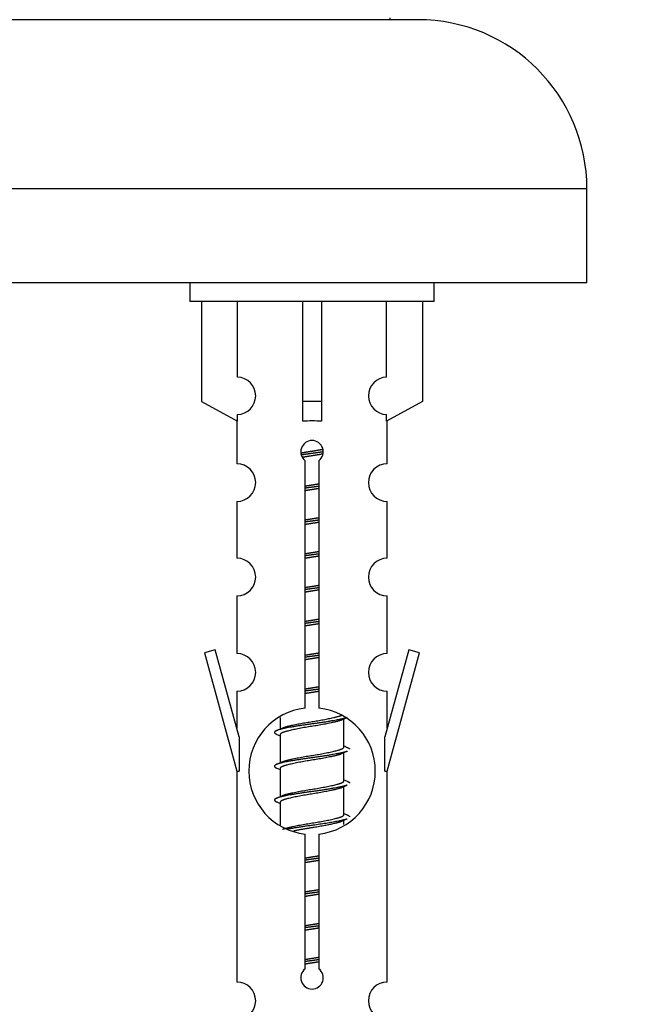
# Model space of a CAD drawing. Units: millimetres. Extents: x 0 to 1443, y 0 to 2770.
# Drawn here: x 1046 to 1080, y 2458 to 2510 of the extents above; entities that cross this region are included whole.
import ezdxf
from ezdxf import colors
from ezdxf.entities.mleader import LeaderData, LeaderLine
from ezdxf.math import Vec2, Vec3

# ---------------------------------------------------------------- set-up
doc = ezdxf.new("R2010")
doc.units = ezdxf.units.MM
doc.layers.add('DV2_Défaut', color=7, linetype='Continuous')
doc.layers.add('Défaut', color=7, linetype='Continuous')

# ---------------------------------------------------------------- blocks, each defined once
blk = doc.blocks.new('_DOT')
at = {"color": 0}
blk.add_line((0, 0), (-1, 0), dxfattribs=at)
at = {"color": 0, "const_width": 0.333}
blk.add_lwpolyline([(-0.1665, 0, 1), (0.1665, 0, 1)], format="xyb", close=True, dxfattribs=at)
blk = doc.blocks.new('SE1')
at = {"layer": 'DV2_Défaut', "color": 7, "linetype": 'Continuous'}
for p, q in [((1067.689, 2510.173), (1010.689, 2510.173)), ((1076.689, 2501.173), (1001.689, 2501.173)), ((1076.689, 2496.173), (1076.689, 2501.173)), ((1076.689, 2496.173), (1001.689, 2496.173)), ((1055.553, 2496.173), (1055.553, 2495.173)), ((1068.553, 2495.173), (1068.553, 2496.173)), ((1068.553, 2495.173), (1055.553, 2495.173)), ((1056.172, 2495.173), (1056.172, 2489.846)), ((1058.084, 2491.15), (1058.084, 2495.173)), ((1061.553, 2495.173), (1061.553, 2489.846)), ((1062.553, 2495.173), (1062.553, 2489.846)), ((1066.021, 2491.15), (1066.021, 2495.173)), ((1067.934, 2495.173), (1067.934, 2489.846)), ((1056.172, 2489.846), (1058.084, 2488.794)), ((1062.553, 2489.846), (1061.553, 2489.846)), ((1061.553, 2489.846), (1061.553, 2488.794)), ((1062.553, 2489.846), (1062.553, 2488.794)), ((1067.934, 2489.846), (1066.021, 2488.794)), ((1058.084, 2488.794), (1058.084, 2489.151)), ((1066.021, 2488.794), (1066.021, 2489.151)), ((1058.053, 2488.811), (1058.053, 2486.53)), ((1066.053, 2486.53), (1066.053, 2488.811)), ((1061.687, 2473.522), (1061.687, 2486.697)), ((1062.418, 2486.697), (1062.418, 2473.522)), ((1058.053, 2484.531), (1058.053, 2481.502)), ((1066.053, 2481.502), (1066.053, 2484.531)), ((1058.053, 2479.503), (1058.053, 2476.429)), ((1066.053, 2476.429), (1066.053, 2479.503)), ((1056.902, 2476.63), (1056.327, 2476.463)), ((1058.18, 2471.998), (1056.902, 2476.63)), ((1067.203, 2476.63), (1065.926, 2471.998)), ((1067.779, 2476.463), (1067.203, 2476.63)), ((1056.327, 2476.463), (1058.053, 2470.173)), ((1066.053, 2470.173), (1067.779, 2476.463)), ((1058.053, 2474.43), (1058.053, 2472.459)), ((1066.053, 2472.459), (1066.053, 2474.43)), ((1060.353, 2473.023), (1060.353, 2472.416)), ((1063.611, 2472.886), (1063.93, 2473.029)), ((1063.753, 2471.459), (1063.753, 2472.95)), ((1058.18, 2471.998), (1058.18, 2470.173)), ((1060.175, 2472.129), (1060.353, 2472.05)), ((1060.353, 2472.106), (1060.353, 2470.616)), ((1065.926, 2470.173), (1065.926, 2471.998)), ((1063.611, 2471.086), (1063.93, 2471.229)), ((1063.753, 2469.659), (1063.753, 2471.15)), ((1060.175, 2470.329), (1060.353, 2470.25)), ((1060.353, 2470.306), (1060.353, 2468.816)), ((1058.053, 2470.173), (1058.18, 2470.173)), ((1058.053, 2470.173), (1058.053, 2458.944)), ((1065.926, 2470.173), (1066.053, 2470.173)), ((1066.053, 2458.944), (1066.053, 2470.173)), ((1063.611, 2469.286), (1063.93, 2469.429)), ((1063.753, 2467.859), (1063.753, 2469.35)), ((1060.175, 2468.529), (1060.353, 2468.45)), ((1060.353, 2468.506), (1060.353, 2467.301)), ((1063.611, 2467.486), (1063.93, 2467.629)), ((1063.753, 2467.322), (1063.753, 2467.55)), ((1061.687, 2459.649), (1061.687, 2466.823)), ((1062.418, 2466.823), (1062.418, 2459.649))]:
    blk.add_line(p, q, dxfattribs=at)
for centre, radius, start, end in [((1066.289, 2510.273), 0.1, 180, 270), ((1067.689, 2501.173), 9, 0, 90), ((1058.053, 2490.151), 1, 271.7978, 88.2022), ((1066.053, 2490.151), 1, 91.7978, 268.2022), ((1062.053, 2487.173), 0.6, 307.5089, 232.4911), ((1058.053, 2485.53), 1, 270.0001, 90.0001), ((1066.053, 2485.53), 1, 89.9999, 269.9999), ((1058.053, 2480.502), 1, 270.0001, 90.0001), ((1066.053, 2480.502), 1, 89.9999, 269.9999), ((1058.053, 2475.429), 1, 270.0001, 90.0001), ((1066.053, 2475.429), 1, 89.9999, 269.9999), ((1062.053, 2470.173), 3.369, 96.2248, 263.7752), ((1062.053, 2470.173), 3.369, 276.2248, 83.7752), ((1042.463, 2512.186), 43.609, 293.9637, 294.4188), ((1081.535, 2511.133), 43.426, 245.8276, 246.0846), ((1042.463, 2510.386), 43.609, 293.9637, 294.4188), ((1081.535, 2509.333), 43.426, 245.8276, 246.0846), ((1042.463, 2508.586), 43.609, 293.9637, 294.4188), ((1081.535, 2507.533), 43.426, 245.8276, 246.0846), ((1062.053, 2459.173), 0.6, 127.5089, 52.4911), ((1058.053, 2457.944), 1, 270.0001, 90.0001), ((1066.053, 2457.944), 1, 89.9999, 269.9999)]:
    blk.add_arc(centre, radius, start, end, dxfattribs=at)
blk.add_ellipse((1062.053, 2486.61), major_axis=(4, 0), ratio=0.550336, start_param=1.445468, end_param=1.696124, dxfattribs=at)
for points, weights, knots in [([(1061.46, 2487.109), (1061.747, 2487.163), (1062.053, 2487.209), (1062.352, 2487.255), (1062.633, 2487.307)], [0.939613556073, 0.954040621114, 1, 0.954945646648, 0.940193974749], [0, 0, 0, 0.5049719, 0.5049719, 1, 1, 1]), ([(1062.658, 2487.168), (1062.362, 2487.123), (1062.053, 2487.083), (1061.757, 2487.044), (1061.474, 2487.001)], [0.943994856981, 0.960135845087, 1, 0.961928908056, 0.945494873924], [0, 0, 0, 0.511504, 0.511504, 1, 1, 1]), ([(1062.637, 2487.055), (1062.354, 2487.002), (1062.053, 2486.956), (1061.786, 2486.916), (1061.533, 2486.87)], [0.939984768291, 0.954623807608, 1, 0.959750653178, 0.943685143671], [0, 0, 0, 0.529938, 0.529938, 1, 1, 1]), ([(1061.68, 2485.349), (1061.864, 2485.38), (1062.053, 2485.409), (1062.241, 2485.438), (1062.425, 2485.47)], [0.954711593229, 0.971138154054, 1, 0.971138154054, 0.954711593229], [0, 0, 0, 0.5, 0.5, 1, 1, 1]), ([(1062.425, 2485.334), (1062.241, 2485.307), (1062.053, 2485.283), (1061.865, 2485.258), (1061.68, 2485.232)], [0.959880202632, 0.975436531063, 1, 0.975436531063, 0.959880202632], [0, 0, 0, 0.5, 0.5, 1, 1, 1]), ([(1062.425, 2485.217), (1062.241, 2485.185), (1062.053, 2485.156), (1061.864, 2485.127), (1061.68, 2485.096)], [0.954711593229, 0.971138154054, 1, 0.971138154054, 0.954711593229], [0, 0, 0, 0.5, 0.5, 1, 1, 1]), ([(1061.68, 2483.549), (1061.864, 2483.58), (1062.053, 2483.609), (1062.241, 2483.638), (1062.425, 2483.67)], [0.954711593229, 0.971138154054, 1, 0.971138154054, 0.954711593229], [0, 0, 0, 0.5, 0.5, 1, 1, 1]), ([(1062.425, 2483.534), (1062.241, 2483.507), (1062.053, 2483.483), (1061.865, 2483.458), (1061.68, 2483.432)], [0.959880202632, 0.975436531063, 1, 0.975436531063, 0.959880202632], [0, 0, 0, 0.5, 0.5, 1, 1, 1]), ([(1062.425, 2483.417), (1062.241, 2483.385), (1062.053, 2483.356), (1061.864, 2483.327), (1061.68, 2483.296)], [0.954711593229, 0.971138154054, 1, 0.971138154054, 0.954711593229], [0, 0, 0, 0.5, 0.5, 1, 1, 1]), ([(1061.68, 2481.749), (1061.864, 2481.78), (1062.053, 2481.809), (1062.241, 2481.838), (1062.425, 2481.87)], [0.954711593229, 0.971138154054, 1, 0.971138154054, 0.954711593229], [0, 0, 0, 0.5, 0.5, 1, 1, 1]), ([(1062.425, 2481.734), (1062.241, 2481.707), (1062.053, 2481.683), (1061.865, 2481.658), (1061.68, 2481.632)], [0.959880202632, 0.975436531063, 1, 0.975436531063, 0.959880202632], [0, 0, 0, 0.5, 0.5, 1, 1, 1]), ([(1062.425, 2481.617), (1062.241, 2481.585), (1062.053, 2481.556), (1061.864, 2481.527), (1061.68, 2481.496)], [0.954711593229, 0.971138154054, 1, 0.971138154054, 0.954711593229], [0, 0, 0, 0.5, 0.5, 1, 1, 1]), ([(1061.68, 2479.949), (1061.864, 2479.98), (1062.053, 2480.009), (1062.241, 2480.038), (1062.425, 2480.07)], [0.954711593229, 0.971138154054, 1, 0.971138154054, 0.954711593229], [0, 0, 0, 0.5, 0.5, 1, 1, 1]), ([(1062.425, 2479.934), (1062.241, 2479.907), (1062.053, 2479.883), (1061.865, 2479.858), (1061.68, 2479.832)], [0.959880202632, 0.975436531063, 1, 0.975436531063, 0.959880202632], [0, 0, 0, 0.5, 0.5, 1, 1, 1]), ([(1062.425, 2479.817), (1062.241, 2479.785), (1062.053, 2479.756), (1061.864, 2479.727), (1061.68, 2479.696)], [0.954711593229, 0.971138154054, 1, 0.971138154054, 0.954711593229], [0, 0, 0, 0.5, 0.5, 1, 1, 1]), ([(1061.68, 2478.149), (1061.864, 2478.18), (1062.053, 2478.209), (1062.241, 2478.238), (1062.425, 2478.27)], [0.954711593229, 0.971138154054, 1, 0.971138154054, 0.954711593229], [0, 0, 0, 0.5, 0.5, 1, 1, 1]), ([(1062.425, 2478.134), (1062.241, 2478.107), (1062.053, 2478.083), (1061.865, 2478.058), (1061.68, 2478.032)], [0.959880202632, 0.975436531063, 1, 0.975436531063, 0.959880202632], [0, 0, 0, 0.5, 0.5, 1, 1, 1]), ([(1062.425, 2478.017), (1062.241, 2477.985), (1062.053, 2477.956), (1061.864, 2477.927), (1061.68, 2477.896)], [0.954711593229, 0.971138154054, 1, 0.971138154054, 0.954711593229], [0, 0, 0, 0.5, 0.5, 1, 1, 1]), ([(1061.68, 2476.349), (1061.864, 2476.38), (1062.053, 2476.409), (1062.241, 2476.438), (1062.425, 2476.47)], [0.954711593229, 0.971138154054, 1, 0.971138154054, 0.954711593229], [0, 0, 0, 0.5, 0.5, 1, 1, 1]), ([(1062.425, 2476.334), (1062.241, 2476.307), (1062.053, 2476.283), (1061.865, 2476.258), (1061.68, 2476.232)], [0.959880202632, 0.975436531063, 1, 0.975436531063, 0.959880202632], [0, 0, 0, 0.5, 0.5, 1, 1, 1]), ([(1062.425, 2476.217), (1062.241, 2476.185), (1062.053, 2476.156), (1061.864, 2476.127), (1061.68, 2476.096)], [0.954711593229, 0.971138154054, 1, 0.971138154054, 0.954711593229], [0, 0, 0, 0.5, 0.5, 1, 1, 1]), ([(1061.68, 2474.549), (1061.864, 2474.58), (1062.053, 2474.609), (1062.241, 2474.638), (1062.425, 2474.67)], [0.954711593229, 0.971138154054, 1, 0.971138154054, 0.954711593229], [0, 0, 0, 0.5, 0.5, 1, 1, 1]), ([(1062.425, 2474.534), (1062.241, 2474.507), (1062.053, 2474.483), (1061.865, 2474.458), (1061.68, 2474.432)], [0.959880202632, 0.975436531063, 1, 0.975436531063, 0.959880202632], [0, 0, 0, 0.5, 0.5, 1, 1, 1]), ([(1062.425, 2474.417), (1062.241, 2474.385), (1062.053, 2474.356), (1061.864, 2474.327), (1061.68, 2474.296)], [0.954711593229, 0.971138154054, 1, 0.971138154054, 0.954711593229], [0, 0, 0, 0.5, 0.5, 1, 1, 1]), ([(1063.929, 2473.029), (1063.87, 2473.005), (1063.785, 2472.983), (1063.207, 2472.833), (1062.053, 2472.683), (1060.898, 2472.533), (1060.321, 2472.383), (1059.851, 2472.261), (1060.177, 2472.129)], [0.962852408417, 0.97772155243, 1, 0.866025403784, 1, 0.866025403784, 1, 0.888253018409, 0.962920301125], [0, 0, 0, 0.055423, 0.055423, 0.388714, 0.388714, 0.722005, 0.722005, 1, 1, 1]), ([(1060.489, 2472.477), (1060.529, 2472.494), (1060.58, 2472.509), (1061.071, 2472.659), (1062.053, 2472.809), (1063.034, 2472.959), (1063.525, 2473.109), (1063.579, 2473.126), (1063.621, 2473.143)], [0.972032873102, 0.984138584193, 1, 0.866025403784, 1, 0.866025403784, 1, 0.983253175473, 0.970693057078], [0, 0, 0, 0.052773, 0.052773, 0.498527, 0.498527, 0.944281, 0.944281, 1, 1, 1]), ([(1063.614, 2472.887), (1063.574, 2472.871), (1063.525, 2472.856), (1063.034, 2472.706), (1062.053, 2472.556), (1061.071, 2472.406), (1060.58, 2472.256), (1060.353, 2472.187), (1060.353, 2472.106)], [0.972776584214, 0.984623505403, 1, 0.866025403784, 1, 0.866025403784, 1, 0.933012701892, 0.933012701892], [0, 0, 0, 0.043894, 0.043894, 0.426336, 0.426336, 0.808779, 0.808779, 1, 1, 1]), ([(1060.489, 2470.677), (1060.529, 2470.694), (1060.58, 2470.709), (1061.071, 2470.859), (1062.053, 2471.009), (1063.034, 2471.159), (1063.525, 2471.309), (1063.753, 2471.379), (1063.753, 2471.459)], [0.972032873102, 0.984138584193, 1, 0.866025403784, 1, 0.866025403784, 1, 0.933012701892, 0.933012701892], [0, 0, 0, 0.045215, 0.045215, 0.427129, 0.427129, 0.809043, 0.809043, 1, 1, 1]), ([(1063.929, 2471.229), (1063.87, 2471.205), (1063.785, 2471.183), (1063.207, 2471.033), (1062.053, 2470.883), (1060.898, 2470.733), (1060.321, 2470.583), (1059.851, 2470.461), (1060.177, 2470.329)], [0.962852408417, 0.97772155243, 1, 0.866025403784, 1, 0.866025403784, 1, 0.888253018409, 0.962920301125], [0, 0, 0, 0.055423, 0.055423, 0.388714, 0.388714, 0.722005, 0.722005, 1, 1, 1]), ([(1063.614, 2471.087), (1063.574, 2471.071), (1063.525, 2471.056), (1063.034, 2470.906), (1062.053, 2470.756), (1061.071, 2470.606), (1060.58, 2470.456), (1060.353, 2470.387), (1060.353, 2470.306)], [0.972776584214, 0.984623505403, 1, 0.866025403784, 1, 0.866025403784, 1, 0.933012701892, 0.933012701892], [0, 0, 0, 0.043894, 0.043894, 0.426336, 0.426336, 0.808779, 0.808779, 1, 1, 1]), ([(1063.929, 2469.429), (1063.87, 2469.405), (1063.785, 2469.383), (1063.207, 2469.233), (1062.053, 2469.083), (1060.898, 2468.933), (1060.321, 2468.783), (1059.851, 2468.661), (1060.177, 2468.529)], [0.962852408417, 0.97772155243, 1, 0.866025403784, 1, 0.866025403784, 1, 0.888253018409, 0.962920301125], [0, 0, 0, 0.055423, 0.055423, 0.388714, 0.388714, 0.722005, 0.722005, 1, 1, 1]), ([(1063.614, 2469.287), (1063.574, 2469.271), (1063.525, 2469.256), (1063.034, 2469.106), (1062.053, 2468.956), (1061.071, 2468.806), (1060.58, 2468.656), (1060.353, 2468.587), (1060.353, 2468.506)], [0.972776584214, 0.984623505403, 1, 0.866025403784, 1, 0.866025403784, 1, 0.933012701892, 0.933012701892], [0, 0, 0, 0.043894, 0.043894, 0.426336, 0.426336, 0.808779, 0.808779, 1, 1, 1]), ([(1060.489, 2468.877), (1060.529, 2468.894), (1060.58, 2468.909), (1061.071, 2469.059), (1062.053, 2469.209), (1063.034, 2469.359), (1063.525, 2469.509), (1063.753, 2469.579), (1063.753, 2469.659)], [0.972032873102, 0.984138584193, 1, 0.866025403784, 1, 0.866025403784, 1, 0.933012701892, 0.933012701892], [0, 0, 0, 0.045215, 0.045215, 0.427129, 0.427129, 0.809043, 0.809043, 1, 1, 1]), ([(1060.489, 2467.077), (1060.529, 2467.094), (1060.58, 2467.109), (1061.071, 2467.259), (1062.053, 2467.409), (1063.034, 2467.559), (1063.525, 2467.709), (1063.753, 2467.779), (1063.753, 2467.859)], [0.972032873102, 0.984138584193, 1, 0.866025403784, 1, 0.866025403784, 1, 0.933012701892, 0.933012701892], [0, 0, 0, 0.045215, 0.045215, 0.427129, 0.427129, 0.809043, 0.809043, 1, 1, 1]), ([(1063.929, 2467.629), (1063.87, 2467.605), (1063.785, 2467.583), (1063.207, 2467.433), (1062.053, 2467.283), (1061.291, 2467.184), (1060.722, 2467.072)], [0.962852408417, 0.97772155243, 1, 0.866025403784, 1, 0.907383470239, 0.942818404372], [0, 0, 0, 0.089519, 0.089519, 0.627851, 0.627851, 1, 1, 1]), ([(1063.614, 2467.487), (1063.574, 2467.471), (1063.525, 2467.456), (1063.034, 2467.306), (1062.053, 2467.156), (1061.513, 2467.074), (1061.072, 2466.979)], [0.972776584214, 0.984623505403, 1, 0.866025403784, 1, 0.921611656357, 0.934953127062], [0, 0, 0, 0.067518, 0.067518, 0.655798, 0.655798, 1, 1, 1]), ([(1061.68, 2465.549), (1061.864, 2465.58), (1062.053, 2465.609), (1062.241, 2465.638), (1062.425, 2465.67)], [0.954711593229, 0.971138154054, 1, 0.971138154054, 0.954711593229], [0, 0, 0, 0.5, 0.5, 1, 1, 1]), ([(1062.425, 2465.534), (1062.241, 2465.507), (1062.053, 2465.483), (1061.865, 2465.458), (1061.68, 2465.432)], [0.959880202632, 0.975436531063, 1, 0.975436531063, 0.959880202632], [0, 0, 0, 0.5, 0.5, 1, 1, 1]), ([(1062.425, 2465.417), (1062.241, 2465.385), (1062.053, 2465.356), (1061.864, 2465.327), (1061.68, 2465.296)], [0.954711593229, 0.971138154054, 1, 0.971138154054, 0.954711593229], [0, 0, 0, 0.5, 0.5, 1, 1, 1]), ([(1061.68, 2463.749), (1061.864, 2463.78), (1062.053, 2463.809), (1062.241, 2463.838), (1062.425, 2463.87)], [0.954711593229, 0.971138154054, 1, 0.971138154054, 0.954711593229], [0, 0, 0, 0.5, 0.5, 1, 1, 1]), ([(1062.425, 2463.734), (1062.241, 2463.707), (1062.053, 2463.683), (1061.865, 2463.658), (1061.68, 2463.632)], [0.959880202632, 0.975436531063, 1, 0.975436531063, 0.959880202632], [0, 0, 0, 0.5, 0.5, 1, 1, 1]), ([(1062.425, 2463.617), (1062.241, 2463.585), (1062.053, 2463.556), (1061.864, 2463.527), (1061.68, 2463.496)], [0.954711593229, 0.971138154054, 1, 0.971138154054, 0.954711593229], [0, 0, 0, 0.5, 0.5, 1, 1, 1]), ([(1061.68, 2461.949), (1061.864, 2461.98), (1062.053, 2462.009), (1062.241, 2462.038), (1062.425, 2462.07)], [0.954711593229, 0.971138154054, 1, 0.971138154054, 0.954711593229], [0, 0, 0, 0.5, 0.5, 1, 1, 1]), ([(1062.425, 2461.934), (1062.241, 2461.907), (1062.053, 2461.883), (1061.865, 2461.858), (1061.68, 2461.832)], [0.959880202632, 0.975436531063, 1, 0.975436531063, 0.959880202632], [0, 0, 0, 0.5, 0.5, 1, 1, 1]), ([(1062.425, 2461.817), (1062.241, 2461.785), (1062.053, 2461.756), (1061.864, 2461.727), (1061.68, 2461.696)], [0.954711593229, 0.971138154054, 1, 0.971138154054, 0.954711593229], [0, 0, 0, 0.5, 0.5, 1, 1, 1]), ([(1061.68, 2460.149), (1061.864, 2460.18), (1062.053, 2460.209), (1062.241, 2460.238), (1062.425, 2460.27)], [0.954711593229, 0.971138154054, 1, 0.971138154054, 0.954711593229], [0, 0, 0, 0.5, 0.5, 1, 1, 1]), ([(1062.425, 2460.134), (1062.241, 2460.107), (1062.053, 2460.083), (1061.865, 2460.058), (1061.68, 2460.032)], [0.959880202632, 0.975436531063, 1, 0.975436531063, 0.959880202632], [0, 0, 0, 0.5, 0.5, 1, 1, 1]), ([(1062.425, 2460.017), (1062.241, 2459.985), (1062.053, 2459.956), (1061.864, 2459.927), (1061.68, 2459.896)], [0.954711593229, 0.971138154054, 1, 0.971138154054, 0.954711593229], [0, 0, 0, 0.5, 0.5, 1, 1, 1])]:
    blk.add_rational_spline(points, weights, degree=2, knots=knots, dxfattribs=at)
for points in [[(1063.928, 2471.437), (1064.053, 2471.386), (1064.053, 2471.333)], [(1063.928, 2469.637), (1064.053, 2469.586), (1064.053, 2469.533)], [(1063.928, 2467.837), (1064.053, 2467.786), (1064.053, 2467.733)]]:
    blk.add_rational_spline(points, [0.962902020678, 0.933012701892, 0.933012701892], degree=2, dxfattribs=at)

msp = doc.modelspace()

# ---------------------------------------------------------------- block references
at = {"layer": 'Défaut'}
msp.add_blockref('SE1', (0, 0), dxfattribs=at)

# ---------------------------------------------------------------- leaders
at = {"layer": 'Défaut', "color": 7, "linetype": 'Continuous'}
ml = msp.add_multileader_mtext('Standard', dxfattribs=at)
ml.set_content('{\\pxsm0.9;\\fSolid Edge ISO|b1||i0||c0|p34;\\W1.;04/02/2020\\P}', color=256)
ml.set_leader_properties()
ml.set_arrow_properties(name='DOT')
ml.build(insert=Vec2(0, 0))
ml.multileader.update_dxf_attribs({"leader_type": 0, "dogleg_length": 0, "arrow_head_size": 12})
ctx = ml.context
ctx.base_point, ctx.char_height, ctx.arrow_head_size, ctx.landing_gap_size = Vec3(1082.302, 2763.353), 12, 12, 4.2
notes = []
notes.append((ctx, [(0, (0, 0, 0), (0, 0), (1, 0), 1, [])]))
ctx.mtext.insert = Vec3(1084.302, 2769.474)
for ctx, leaders in notes:
    for number, flags, end, landing, length, lines in leaders:
        leader = LeaderData()
        leader.index, (leader.has_last_leader_line, leader.has_dogleg_vector, leader.attachment_direction) = number, flags
        leader.last_leader_point, leader.dogleg_vector, leader.dogleg_length = Vec3(end), Vec3(landing), length
        for number, points, colour, breaks in lines:
            line = LeaderLine()
            line.index, line.vertices, line.color, line.breaks = number, Vec3.list(points), colors.encode_raw_color(colour), breaks
            leader.lines.append(line)
        ctx.leaders.append(leader)

doc.saveas('drawing.dxf')
